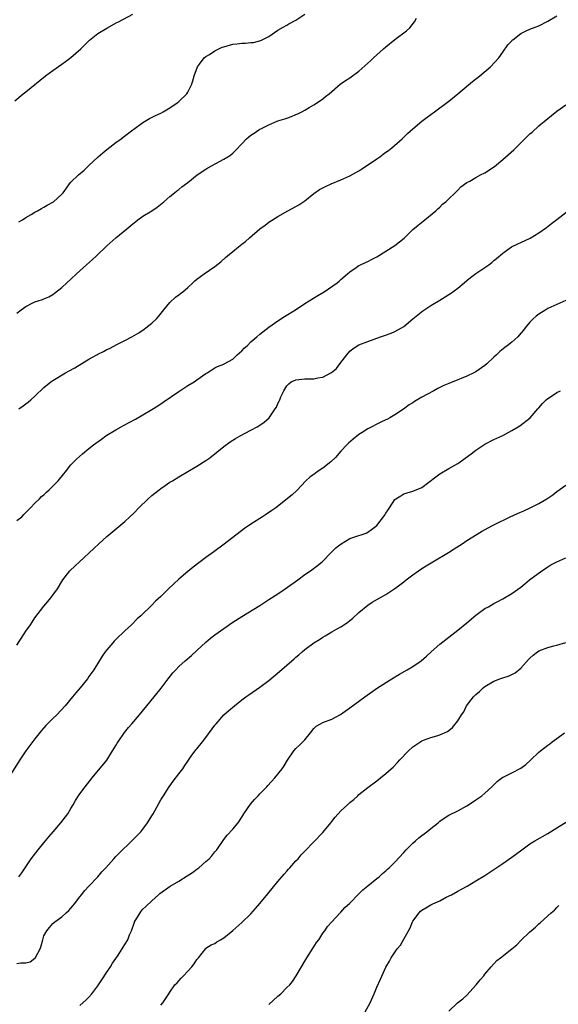
# Model space of a CAD drawing. Units: inches. Extents: x 2571000 to 2574000, y 1515000 to 1518000.
# Drawn here: x 2573326 to 2573445, y 1515861 to 1516079 of the extents above; entities that cross this region are included whole.
import ezdxf

# ---------------------------------------------------------------- set-up
doc = ezdxf.new("R2010")
doc.units = ezdxf.units.IN
doc.header["$MEASUREMENT"] = 0
doc.layers.add('LD25711515_10ft', color=52, linetype='Continuous')

msp = doc.modelspace()

# ---------------------------------------------------------------- linework, layer by layer
at = {"layer": 'LD25711515_10ft'}
for points, elevation in [([(2573324.55, 1516061.45), (2573326.42, 1516063), (2573327, 1516063.45), (2573331.32, 1516067), (2573333, 1516068.2), (2573335, 1516069.59), (2573335.82, 1516070.18), (2573337, 1516071.06), (2573339.24, 1516073), (2573341.1, 1516074.9), (2573343, 1516076.41), (2573345, 1516077.62), (2573347.18, 1516078.82), (2573347.58, 1516079), (2573350.73, 1516080.73)], 8620), ([(2573325.43, 1515993), (2573326.37, 1515993.63), (2573327, 1515994.12), (2573327.51, 1515994.49), (2573328.11, 1515995), (2573329, 1515995.81), (2573331, 1515997.71), (2573332.55, 1515999), (2573333, 1515999.31), (2573335.81, 1516001), (2573336.59, 1516001.41), (2573337.88, 1516002.12), (2573341, 1516004.02), (2573342.74, 1516005), (2573343, 1516005.14), (2573344.25, 1516005.75), (2573345, 1516006.15), (2573345.59, 1516006.41), (2573347.33, 1516007.33), (2573349, 1516008.18), (2573350.54, 1516009), (2573352.1, 1516009.9), (2573353.29, 1516010.71), (2573353.68, 1516011), (2573355, 1516012.06), (2573355.99, 1516013), (2573356.47, 1516013.53), (2573357.64, 1516015), (2573359, 1516016.59), (2573360.22, 1516017.78), (2573361, 1516018.29), (2573361.38, 1516018.62), (2573361.89, 1516019), (2573363, 1516019.96), (2573364.13, 1516021), (2573364.57, 1516021.43), (2573365, 1516021.78), (2573366.61, 1516023), (2573369, 1516024.63), (2573370.33, 1516025.67), (2573371.39, 1516026.61), (2573371.82, 1516027), (2573373, 1516027.94), (2573374.28, 1516029), (2573375, 1516029.57), (2573375.81, 1516030.19), (2573376.71, 1516031), (2573379, 1516032.99), (2573380.17, 1516033.83), (2573381, 1516034.48), (2573383, 1516035.72), (2573385.24, 1516037), (2573387, 1516037.95), (2573387.65, 1516038.35), (2573389, 1516039.24), (2573391, 1516040.84), (2573392.28, 1516041.72), (2573393, 1516042.14), (2573393.57, 1516042.43), (2573394.86, 1516043), (2573397, 1516043.85), (2573399, 1516044.75), (2573401, 1516045.89), (2573401.66, 1516046.34), (2573403.56, 1516047.56), (2573405, 1516048.54), (2573405.63, 1516049), (2573406.4, 1516049.6), (2573407, 1516050), (2573407.56, 1516050.44), (2573408.33, 1516051), (2573410.62, 1516053), (2573411.82, 1516054.18), (2573413, 1516055.25), (2573415, 1516056.93), (2573416.17, 1516057.83), (2573417.82, 1516059), (2573421, 1516061.39), (2573423, 1516063.03), (2573425.35, 1516065), (2573426.26, 1516065.74), (2573427.89, 1516067), (2573430.27, 1516069), (2573432.09, 1516071), (2573433, 1516072.25), (2573434.13, 1516073.87), (2573435, 1516074.78), (2573435.09, 1516074.91), (2573435.19, 1516075), (2573437, 1516076.38), (2573438.21, 1516077), (2573439, 1516077.36), (2573440.16, 1516077.84), (2573441, 1516078.14), (2573443, 1516079.12), (2573445, 1516080.3)], 8650), ([(2573325.45, 1516034.55), (2573326.27, 1516035), (2573327, 1516035.49), (2573328.16, 1516036.16), (2573329, 1516036.68), (2573329.6, 1516037), (2573330.45, 1516037.55), (2573331, 1516037.82), (2573331.75, 1516038.25), (2573333.13, 1516039), (2573335, 1516040.7), (2573335.26, 1516041), (2573336, 1516042), (2573336.71, 1516043), (2573337, 1516043.34), (2573338.69, 1516045), (2573339.94, 1516046.06), (2573341, 1516047.04), (2573343.04, 1516049), (2573344.08, 1516049.92), (2573345, 1516050.66), (2573347, 1516052.18), (2573348.14, 1516053), (2573348.61, 1516053.39), (2573350.79, 1516055), (2573351, 1516055.17), (2573353, 1516056.6), (2573354.5, 1516057.5), (2573355.83, 1516058.17), (2573357, 1516058.73), (2573357.52, 1516059), (2573359, 1516059.88), (2573360.63, 1516061), (2573361, 1516061.31), (2573362.74, 1516063), (2573363, 1516063.37), (2573363.8, 1516065), (2573364.11, 1516065.89), (2573364.38, 1516067), (2573365.12, 1516069), (2573365.58, 1516069.58), (2573366.62, 1516071), (2573367, 1516071.3), (2573367.77, 1516071.77), (2573369, 1516072.58), (2573370.65, 1516073.35), (2573371, 1516073.47), (2573373, 1516074.01), (2573373.92, 1516074.08), (2573375, 1516074.26), (2573375.77, 1516074.23), (2573377, 1516074.39), (2573377.59, 1516074.41), (2573379.18, 1516074.82), (2573381, 1516075.74), (2573383, 1516077.13), (2573384.17, 1516077.83), (2573385, 1516078.27), (2573385.45, 1516078.55), (2573387, 1516079.36), (2573389, 1516080.69)], 8630), ([(2573325, 1516014.27), (2573325.93, 1516015), (2573327, 1516015.74), (2573328.54, 1516016.54), (2573329, 1516016.75), (2573329.75, 1516017), (2573330.72, 1516017.28), (2573331, 1516017.43), (2573332.11, 1516017.89), (2573333, 1516018.43), (2573333.33, 1516018.67), (2573335, 1516019.99), (2573336.09, 1516021), (2573337, 1516021.81), (2573338.26, 1516023), (2573339, 1516023.66), (2573340.44, 1516025), (2573341.8, 1516026.2), (2573342.69, 1516027), (2573345, 1516029.2), (2573347, 1516031.01), (2573349.42, 1516033), (2573350.3, 1516033.7), (2573351.86, 1516035), (2573353, 1516035.82), (2573354.97, 1516037.03), (2573356.19, 1516037.81), (2573357.67, 1516039), (2573359, 1516040.21), (2573359.99, 1516041), (2573360.53, 1516041.47), (2573361, 1516041.73), (2573361.68, 1516042.32), (2573363, 1516043.31), (2573365.04, 1516045), (2573367, 1516046.28), (2573367.44, 1516046.56), (2573371, 1516048.45), (2573371.86, 1516049), (2573372.53, 1516049.47), (2573373, 1516049.84), (2573373.6, 1516050.4), (2573375, 1516051.87), (2573376.03, 1516053), (2573376.54, 1516053.46), (2573377, 1516053.8), (2573377.72, 1516054.28), (2573378.75, 1516055), (2573379, 1516055.15), (2573379.33, 1516055.33), (2573381, 1516056.14), (2573382.96, 1516056.96), (2573384.57, 1516057.43), (2573385, 1516057.62), (2573386.06, 1516057.94), (2573387, 1516058.4), (2573387.44, 1516058.55), (2573388.32, 1516059), (2573389, 1516059.38), (2573389.97, 1516059.97), (2573391, 1516060.54), (2573392.5, 1516061.5), (2573393, 1516061.87), (2573393.61, 1516062.39), (2573394.36, 1516063), (2573396.87, 1516065.13), (2573398.02, 1516065.98), (2573399, 1516066.58), (2573401, 1516068.05), (2573403, 1516069.8), (2573403.63, 1516070.37), (2573404.27, 1516071), (2573406.46, 1516073), (2573407, 1516073.47), (2573409, 1516075.07), (2573411.58, 1516077), (2573412.31, 1516077.69), (2573413.36, 1516079), (2573413.78, 1516079.78)], 8640), ([(2573325, 1515968.16), (2573326.06, 1515969), (2573326.52, 1515969.48), (2573328.05, 1515971), (2573329, 1515972.01), (2573330.01, 1515973), (2573330.49, 1515973.51), (2573331, 1515973.91), (2573331.55, 1515974.45), (2573332.18, 1515975), (2573333, 1515975.79), (2573334.17, 1515977), (2573335.43, 1515978.57), (2573335.8, 1515979), (2573337, 1515980.53), (2573337.43, 1515981), (2573338.22, 1515981.78), (2573339.57, 1515983), (2573341, 1515984.15), (2573342.02, 1515985), (2573343.77, 1515986.23), (2573344.78, 1515987), (2573345, 1515987.14), (2573347, 1515988.34), (2573348.15, 1515989), (2573348.72, 1515989.28), (2573349.97, 1515989.97), (2573351.32, 1515990.68), (2573353, 1515991.62), (2573355, 1515992.83), (2573356.33, 1515993.67), (2573357.54, 1515994.46), (2573361, 1515996.87), (2573363, 1515998.17), (2573364.4, 1515999), (2573365, 1515999.46), (2573367, 1516000.87), (2573367.27, 1516001), (2573368.34, 1516001.66), (2573369, 1516002.11), (2573369.59, 1516002.41), (2573371, 1516002.92), (2573371.04, 1516002.96), (2573373, 1516004.03), (2573373.96, 1516005), (2573375, 1516005.89), (2573375.52, 1516006.48), (2573376.14, 1516007), (2573377, 1516007.85), (2573378.35, 1516009), (2573379, 1516009.59), (2573381, 1516011.17), (2573383, 1516012.54), (2573384.49, 1516013.51), (2573386.91, 1516015), (2573389, 1516016.39), (2573391.85, 1516018.15), (2573393.28, 1516019), (2573396.15, 1516021), (2573396.62, 1516021.38), (2573397, 1516021.73), (2573398.46, 1516023), (2573399, 1516023.45), (2573400.38, 1516024.38), (2573401, 1516024.82), (2573401.33, 1516025), (2573402.47, 1516025.53), (2573403, 1516025.75), (2573403.82, 1516026.18), (2573405, 1516026.76), (2573407, 1516028.01), (2573409, 1516029.32), (2573411.06, 1516030.94), (2573413, 1516032.81), (2573414.16, 1516033.84), (2573415.27, 1516034.73), (2573415.68, 1516035), (2573418.12, 1516037), (2573418.56, 1516037.44), (2573419, 1516037.8), (2573419.56, 1516038.44), (2573420.33, 1516039), (2573421, 1516039.64), (2573422.38, 1516041), (2573422.68, 1516041.32), (2573423, 1516041.59), (2573423.69, 1516042.31), (2573425, 1516043.28), (2573425.62, 1516043.62), (2573427, 1516044.43), (2573428.05, 1516045), (2573429, 1516045.47), (2573431.12, 1516046.88), (2573433, 1516048.41), (2573435.45, 1516050.55), (2573439, 1516054.08), (2573439.5, 1516054.5), (2573441, 1516055.85), (2573443, 1516057.52), (2573443.83, 1516058.17), (2573445, 1516059.15), (2573447, 1516060.57)], 8660), ([(2573325, 1515940.49), (2573326.65, 1515943), (2573327, 1515943.58), (2573327.99, 1515945), (2573328.39, 1515945.61), (2573329, 1515946.52), (2573331, 1515949.11), (2573331.84, 1515950.16), (2573332.57, 1515951), (2573333, 1515951.57), (2573333.99, 1515953), (2573335, 1515954.59), (2573335.23, 1515955), (2573336.73, 1515957), (2573337.92, 1515958.08), (2573338.89, 1515959), (2573342.07, 1515961.93), (2573343.19, 1515963), (2573345, 1515964.61), (2573349, 1515967.97), (2573350.13, 1515969), (2573351, 1515969.83), (2573352.13, 1515971), (2573354.17, 1515973), (2573355, 1515973.72), (2573356.6, 1515975), (2573357, 1515975.3), (2573357.95, 1515975.95), (2573359, 1515976.66), (2573359.55, 1515977), (2573361, 1515977.89), (2573365, 1515980.23), (2573367, 1515981.52), (2573367.87, 1515982.13), (2573371, 1515984.65), (2573372.37, 1515985.63), (2573373, 1515986.06), (2573373.59, 1515986.41), (2573374.63, 1515987), (2573377, 1515988.24), (2573378.4, 1515989), (2573378.78, 1515989.22), (2573379.96, 1515990.04), (2573381.04, 1515991), (2573382.43, 1515993), (2573382.66, 1515993.34), (2573383, 1515994.16), (2573383.3, 1515994.7), (2573383.4, 1515995), (2573383.68, 1515995.68), (2573384.3, 1515997), (2573385, 1515998.12), (2573385.45, 1515998.55), (2573385.97, 1515999), (2573387, 1515999.47), (2573389, 1515999.67), (2573389.69, 1515999.69), (2573391, 1515999.66), (2573391.85, 1515999.85), (2573393, 1516000.03), (2573394.92, 1516001.08), (2573396.01, 1516001.99), (2573396.79, 1516003), (2573398.3, 1516005), (2573399, 1516005.82), (2573399.66, 1516006.34), (2573400.64, 1516007), (2573401, 1516007.2), (2573403, 1516007.97), (2573405.82, 1516009), (2573406.71, 1516009.29), (2573408.17, 1516009.83), (2573409, 1516010.2), (2573410.49, 1516011), (2573411, 1516011.32), (2573413, 1516012.96), (2573415.2, 1516014.8), (2573417, 1516015.97), (2573419, 1516017.16), (2573420.14, 1516017.86), (2573421, 1516018.37), (2573421.38, 1516018.62), (2573423, 1516019.82), (2573424.4, 1516021), (2573425, 1516021.54), (2573425.82, 1516022.18), (2573427, 1516023.08), (2573429, 1516024.4), (2573429.87, 1516025), (2573430.51, 1516025.49), (2573431, 1516025.93), (2573431.6, 1516026.4), (2573433, 1516027.56), (2573434.94, 1516029), (2573436.33, 1516029.67), (2573437, 1516029.97), (2573439.06, 1516030.94), (2573441, 1516032.08), (2573442.71, 1516033.29), (2573443.84, 1516034.16), (2573445, 1516035.09), (2573448.33, 1516037.67)], 8670), ([(2573447, 1516017.05), (2573445, 1516016.19), (2573443, 1516015.27), (2573442.52, 1516015), (2573441, 1516014.06), (2573440.4, 1516013.6), (2573439.72, 1516013), (2573439, 1516012.26), (2573437.98, 1516011), (2573437.56, 1516010.44), (2573436.64, 1516009.36), (2573436.3, 1516009), (2573435, 1516007.82), (2573433.96, 1516007), (2573433.41, 1516006.59), (2573432.29, 1516005.72), (2573431.56, 1516005), (2573431, 1516004.5), (2573429.43, 1516003), (2573429, 1516002.65), (2573427, 1516001.23), (2573426.58, 1516001), (2573425, 1516000.23), (2573423.73, 1515999.73), (2573423, 1515999.47), (2573421, 1515998.65), (2573419.84, 1515998.16), (2573419, 1515997.71), (2573418.51, 1515997.49), (2573417.64, 1515997), (2573416.25, 1515996.25), (2573415, 1515995.6), (2573413.38, 1515994.62), (2573413, 1515994.35), (2573412.15, 1515993.85), (2573410.93, 1515992.93), (2573409, 1515991.67), (2573407.9, 1515991), (2573407.33, 1515990.67), (2573406.15, 1515990.15), (2573405, 1515989.6), (2573403.9, 1515989), (2573403, 1515988.58), (2573401.73, 1515987.73), (2573401, 1515987.26), (2573399.72, 1515986.28), (2573398.66, 1515985.34), (2573398.35, 1515985), (2573397, 1515983.58), (2573395.79, 1515982.21), (2573394.76, 1515981.24), (2573393, 1515979.77), (2573391.76, 1515979), (2573391, 1515978.38), (2573390.16, 1515977.84), (2573389.19, 1515977), (2573387.18, 1515974.82), (2573386.15, 1515973.85), (2573382.51, 1515971), (2573381.64, 1515970.36), (2573380.45, 1515969.55), (2573379.58, 1515969), (2573377, 1515967.39), (2573375.59, 1515966.41), (2573371.09, 1515962.91), (2573368.77, 1515961.23), (2573367, 1515959.92), (2573364.2, 1515957.8), (2573363, 1515956.87), (2573361, 1515955.16), (2573359.87, 1515954.13), (2573358.72, 1515953), (2573357, 1515951.29), (2573355.79, 1515950.21), (2573355, 1515949.34), (2573354.81, 1515949.19), (2573354.64, 1515949), (2573353, 1515947.44), (2573352.56, 1515947), (2573351.72, 1515946.28), (2573350.46, 1515945), (2573349, 1515943.66), (2573348.32, 1515943), (2573347.62, 1515942.38), (2573347, 1515941.73), (2573346.63, 1515941.37), (2573346.3, 1515941), (2573345, 1515939.44), (2573344.65, 1515939), (2573343.97, 1515938.03), (2573342.06, 1515935), (2573341, 1515933.47), (2573340.66, 1515933), (2573339.06, 1515931), (2573338.1, 1515929.9), (2573337.39, 1515929), (2573335.73, 1515927), (2573333.84, 1515925), (2573333, 1515924.19), (2573331.42, 1515922.58), (2573330.5, 1515921.5), (2573329, 1515919.64), (2573327.84, 1515918.16), (2573327, 1515917), (2573325.67, 1515915), (2573323.14, 1515911)], 8680), ([(2573325.45, 1515889), (2573326.1, 1515889.9), (2573326.84, 1515891), (2573328.16, 1515893), (2573329.7, 1515895), (2573331, 1515896.54), (2573332.11, 1515897.89), (2573333.07, 1515899), (2573334.77, 1515901), (2573336.29, 1515903), (2573337, 1515904.2), (2573337.49, 1515905), (2573338.03, 1515905.97), (2573338.69, 1515907), (2573339, 1515907.46), (2573340.15, 1515909), (2573341.73, 1515911), (2573345, 1515914.93), (2573346.28, 1515917), (2573346.54, 1515917.46), (2573347, 1515918.16), (2573347.3, 1515918.7), (2573347.49, 1515919), (2573348.92, 1515921.08), (2573349.8, 1515922.2), (2573350.52, 1515923), (2573352.22, 1515925), (2573355.53, 1515929), (2573357.06, 1515930.94), (2573358.6, 1515933), (2573359.67, 1515934.33), (2573360.29, 1515935), (2573361, 1515935.71), (2573362.41, 1515937), (2573363.8, 1515938.2), (2573365, 1515939.29), (2573367, 1515941.16), (2573368, 1515942), (2573369, 1515942.77), (2573373, 1515945.55), (2573375, 1515946.87), (2573379, 1515949.3), (2573381, 1515950.58), (2573383, 1515951.91), (2573384.61, 1515953), (2573387.44, 1515955), (2573389, 1515956.15), (2573390.27, 1515957), (2573391.81, 1515958.19), (2573392.84, 1515959), (2573393, 1515959.15), (2573394.76, 1515961), (2573394.88, 1515961.12), (2573395, 1515961.2), (2573395.89, 1515962.11), (2573397.03, 1515962.97), (2573399, 1515964.14), (2573401, 1515964.84), (2573401.53, 1515965), (2573402.61, 1515965.39), (2573403, 1515965.59), (2573403.83, 1515966.17), (2573405, 1515967.07), (2573406.72, 1515969.28), (2573407, 1515969.78), (2573407.49, 1515970.51), (2573407.77, 1515971), (2573409, 1515972.81), (2573409.21, 1515973), (2573410.33, 1515973.67), (2573411, 1515974.12), (2573411.71, 1515974.29), (2573413, 1515974.72), (2573415, 1515975.5), (2573418.11, 1515977.89), (2573419, 1515978.54), (2573421, 1515979.72), (2573423, 1515980.85), (2573423.23, 1515981), (2573425.41, 1515982.59), (2573425.93, 1515983), (2573427, 1515983.8), (2573428.77, 1515985), (2573429, 1515985.14), (2573431, 1515986.14), (2573433, 1515987.08), (2573435, 1515988.15), (2573436.42, 1515989), (2573436.77, 1515989.23), (2573439.04, 1515990.96), (2573440.78, 1515993), (2573441, 1515993.23), (2573441.8, 1515994.2), (2573442.64, 1515995), (2573443, 1515995.3), (2573443.8, 1515995.8), (2573445, 1515996.61), (2573445.84, 1515997)], 8690), ([(2573325, 1515869.68), (2573325.86, 1515869.87), (2573327, 1515869.84), (2573327.94, 1515870.06), (2573329, 1515870.9), (2573329.11, 1515871), (2573329.2, 1515871.2), (2573330.16, 1515873), (2573330.38, 1515873.62), (2573330.73, 1515875), (2573331, 1515875.85), (2573331.63, 1515877), (2573332.28, 1515877.72), (2573333, 1515878.63), (2573333.44, 1515879), (2573335, 1515880.11), (2573335.95, 1515881), (2573336.54, 1515881.46), (2573337, 1515881.99), (2573337.44, 1515882.56), (2573337.77, 1515883), (2573339, 1515884.52), (2573339.34, 1515885), (2573340.08, 1515885.92), (2573341, 1515886.87), (2573342.98, 1515889), (2573343.89, 1515890.11), (2573344.74, 1515891), (2573346.55, 1515893), (2573347, 1515893.46), (2573347.74, 1515894.26), (2573350.55, 1515897), (2573352.51, 1515899), (2573353, 1515899.6), (2573354.04, 1515901), (2573355, 1515902.52), (2573355.29, 1515903), (2573355.67, 1515903.67), (2573357, 1515906.06), (2573357.55, 1515907), (2573358.8, 1515909), (2573359.74, 1515910.26), (2573361, 1515911.85), (2573361.86, 1515913), (2573362.31, 1515913.69), (2573363, 1515914.69), (2573363.12, 1515914.88), (2573363.76, 1515915.76), (2573364.78, 1515917.22), (2573365, 1515917.46), (2573366.26, 1515919), (2573367, 1515919.92), (2573369, 1515922.68), (2573369.25, 1515923), (2573371, 1515924.97), (2573372.07, 1515925.93), (2573373.34, 1515927), (2573375, 1515928.31), (2573375.91, 1515929), (2573376.55, 1515929.45), (2573379, 1515931.12), (2573381, 1515932.61), (2573383.39, 1515934.61), (2573385, 1515936.04), (2573386.6, 1515937.4), (2573387, 1515937.79), (2573387.67, 1515938.33), (2573388.4, 1515939), (2573389, 1515939.49), (2573390.95, 1515941), (2573392.26, 1515941.74), (2573393, 1515942.27), (2573393.49, 1515942.51), (2573394.25, 1515943), (2573395, 1515943.41), (2573396.03, 1515944.03), (2573397, 1515944.55), (2573397.67, 1515945), (2573398.5, 1515945.5), (2573399, 1515945.98), (2573399.61, 1515946.39), (2573401, 1515947.7), (2573403, 1515949.38), (2573403.97, 1515950.03), (2573405.64, 1515951), (2573407, 1515951.74), (2573409, 1515953.07), (2573410.09, 1515953.91), (2573411, 1515954.57), (2573411.54, 1515955), (2573413, 1515956.1), (2573414.27, 1515957), (2573415, 1515957.49), (2573415.92, 1515958.08), (2573417.4, 1515959), (2573420.92, 1515961.08), (2573422.16, 1515961.84), (2573423.97, 1515963), (2573425, 1515963.69), (2573428.27, 1515965.73), (2573430.57, 1515967), (2573431, 1515967.22), (2573434.64, 1515969), (2573436.26, 1515969.74), (2573437.67, 1515970.33), (2573439.03, 1515970.97), (2573441, 1515971.96), (2573442.78, 1515973), (2573444.11, 1515973.89), (2573445, 1515974.59), (2573447, 1515976.02)], 8700), ([(2573339, 1515860.39), (2573340.39, 1515861.61), (2573341, 1515862.26), (2573341.63, 1515863), (2573343, 1515864.78), (2573343.88, 1515866.12), (2573345, 1515867.76), (2573345.79, 1515869), (2573346.24, 1515869.76), (2573347.32, 1515871.32), (2573348.42, 1515873), (2573348.63, 1515873.37), (2573349, 1515873.94), (2573349.64, 1515875), (2573350.05, 1515876.05), (2573350.44, 1515877), (2573351.1, 1515878.9), (2573351.15, 1515879), (2573351.42, 1515879.42), (2573352.36, 1515881), (2573352.63, 1515881.37), (2573353, 1515881.77), (2573353.62, 1515882.38), (2573355, 1515883.61), (2573356.46, 1515885), (2573356.76, 1515885.24), (2573359.09, 1515886.91), (2573361, 1515888.05), (2573362.82, 1515889.18), (2573364.03, 1515889.97), (2573365, 1515890.7), (2573365.19, 1515890.81), (2573365.42, 1515891), (2573367, 1515892.36), (2573367.72, 1515893), (2573368.34, 1515893.66), (2573369, 1515894.51), (2573369.23, 1515894.77), (2573369.41, 1515895), (2573371, 1515897.28), (2573371.76, 1515898.24), (2573373, 1515899.6), (2573374.14, 1515901), (2573375, 1515902.25), (2573375.44, 1515903), (2573376.89, 1515905.11), (2573377.81, 1515906.19), (2573378.6, 1515907), (2573379, 1515907.45), (2573380.51, 1515909), (2573380.73, 1515909.27), (2573382.3, 1515911), (2573383.92, 1515913), (2573384.36, 1515913.64), (2573385.1, 1515914.9), (2573386.52, 1515917), (2573387, 1515917.5), (2573387.78, 1515918.22), (2573388.54, 1515919), (2573389, 1515919.44), (2573390.23, 1515921), (2573391, 1515921.94), (2573391.54, 1515922.46), (2573392.45, 1515923), (2573393, 1515923.28), (2573395, 1515924.03), (2573396.93, 1515925.07), (2573399, 1515926.53), (2573402.3, 1515929), (2573405.15, 1515931), (2573408.29, 1515933), (2573410, 1515934), (2573411.76, 1515935), (2573413, 1515935.75), (2573414.82, 1515937), (2573415.99, 1515938.01), (2573417.07, 1515939), (2573419, 1515940.65), (2573420.31, 1515941.69), (2573423, 1515943.77), (2573425, 1515945.42), (2573427, 1515947.11), (2573429, 1515948.58), (2573429.79, 1515949), (2573431, 1515949.72), (2573431.85, 1515950.15), (2573433, 1515950.79), (2573435, 1515951.98), (2573437, 1515953.37), (2573437.9, 1515954.1), (2573438.94, 1515955), (2573441.62, 1515957), (2573442.46, 1515957.54), (2573443, 1515957.84), (2573443.69, 1515958.31), (2573445, 1515958.99), (2573447, 1515959.87)], 8710), ([(2573357, 1515860.45), (2573357.45, 1515861), (2573358.77, 1515863), (2573359, 1515863.37), (2573360.12, 1515865), (2573360.58, 1515865.42), (2573361, 1515865.87), (2573361.54, 1515866.46), (2573362.01, 1515867), (2573363, 1515868.02), (2573363.85, 1515869), (2573364.37, 1515869.63), (2573365, 1515870.59), (2573365.36, 1515871), (2573366.95, 1515873.05), (2573367, 1515873.1), (2573368.14, 1515873.86), (2573369, 1515874.18), (2573369.46, 1515874.54), (2573370.27, 1515875), (2573371, 1515875.39), (2573373, 1515877.03), (2573375, 1515878.82), (2573377, 1515880.78), (2573378.05, 1515881.95), (2573379, 1515883.06), (2573380.79, 1515885.21), (2573383, 1515887.92), (2573384.4, 1515889.6), (2573385, 1515890.26), (2573385.33, 1515890.67), (2573385.67, 1515891), (2573387, 1515892.5), (2573387.47, 1515893), (2573388.17, 1515893.83), (2573389, 1515894.7), (2573391, 1515896.74), (2573393, 1515898.84), (2573394.76, 1515901), (2573395, 1515901.27), (2573395.74, 1515902.26), (2573397, 1515903.65), (2573398.48, 1515905), (2573399, 1515905.51), (2573399.84, 1515906.16), (2573400.77, 1515907), (2573401, 1515907.24), (2573403, 1515908.8), (2573405, 1515910.32), (2573405.82, 1515911), (2573407, 1515911.94), (2573408.17, 1515913), (2573408.62, 1515913.38), (2573409.61, 1515914.39), (2573410.1, 1515915), (2573412.02, 1515917), (2573413, 1515917.85), (2573415, 1515919.19), (2573415.33, 1515919.33), (2573417, 1515919.93), (2573418.33, 1515920.33), (2573419, 1515920.5), (2573420.69, 1515921.31), (2573421, 1515921.52), (2573421.82, 1515922.18), (2573423, 1515923.66), (2573423.82, 1515925), (2573424.32, 1515925.68), (2573424.92, 1515927), (2573426.45, 1515929), (2573427, 1515929.52), (2573427.83, 1515930.17), (2573428.62, 1515931), (2573429, 1515931.28), (2573431, 1515932.47), (2573432.33, 1515933), (2573433, 1515933.24), (2573434.37, 1515933.63), (2573435.72, 1515934.28), (2573437, 1515935.36), (2573438.71, 1515937.29), (2573439, 1515937.6), (2573439.75, 1515938.25), (2573440.71, 1515939), (2573441, 1515939.21), (2573443, 1515939.95), (2573444.3, 1515940.3), (2573445, 1515940.43), (2573447, 1515941.06)], 8720), ([(2573381, 1515860.62), (2573383, 1515862.44), (2573383.64, 1515863), (2573385, 1515864.35), (2573385.63, 1515865), (2573386.25, 1515865.75), (2573387.06, 1515866.94), (2573388.25, 1515869), (2573389, 1515870.23), (2573389.43, 1515871), (2573390.83, 1515873.17), (2573391.59, 1515874.41), (2573392.07, 1515875), (2573393, 1515876.42), (2573393.43, 1515877), (2573394.05, 1515877.95), (2573395, 1515879.01), (2573396.86, 1515881), (2573396.93, 1515881.07), (2573397, 1515881.11), (2573397.85, 1515882.15), (2573399, 1515883.14), (2573401, 1515885.18), (2573401.88, 1515886.12), (2573403, 1515886.96), (2573405, 1515888.57), (2573405.49, 1515889), (2573406.25, 1515889.75), (2573407, 1515890.34), (2573407.33, 1515890.67), (2573407.73, 1515891), (2573409, 1515892.25), (2573411, 1515894.41), (2573411.51, 1515895), (2573413, 1515896.46), (2573413.59, 1515897), (2573414.34, 1515897.66), (2573415, 1515898.14), (2573415.48, 1515898.52), (2573416.11, 1515899), (2573417, 1515899.74), (2573418.59, 1515901), (2573419, 1515901.35), (2573419.98, 1515902.02), (2573421, 1515902.66), (2573423, 1515903.68), (2573425, 1515904.79), (2573425.35, 1515905), (2573427, 1515906.1), (2573428.32, 1515907), (2573429, 1515907.58), (2573430.58, 1515909), (2573431.77, 1515910.23), (2573433, 1515911.1), (2573433.18, 1515911.18), (2573435, 1515912.1), (2573437, 1515913.15), (2573438.07, 1515913.93), (2573439.12, 1515914.88), (2573441, 1515916.7), (2573441.34, 1515917), (2573443, 1515918.25), (2573443.44, 1515918.56), (2573443.96, 1515919), (2573445, 1515919.74), (2573446.69, 1515921)], 8730), ([(2573402.42, 1515859), (2573403.49, 1515861), (2573404.42, 1515863), (2573405, 1515864.44), (2573405.78, 1515866.22), (2573407, 1515868.9), (2573407.77, 1515870.23), (2573408.15, 1515871), (2573409.48, 1515873), (2573410.22, 1515873.78), (2573411, 1515875.12), (2573412.02, 1515877), (2573412.37, 1515877.63), (2573412.92, 1515879), (2573413, 1515879.15), (2573414.4, 1515881), (2573414.69, 1515881.31), (2573415, 1515881.6), (2573415.91, 1515882.09), (2573417, 1515882.77), (2573417.16, 1515882.84), (2573417.46, 1515883), (2573419, 1515883.67), (2573420.43, 1515884.43), (2573421.56, 1515885), (2573423, 1515885.82), (2573423.79, 1515886.21), (2573425.07, 1515886.93), (2573427, 1515888.06), (2573429, 1515889.3), (2573431, 1515890.57), (2573433, 1515891.91), (2573435, 1515893.34), (2573437.18, 1515895), (2573439, 1515896.31), (2573440.08, 1515897), (2573443, 1515898.64), (2573445, 1515899.83), (2573449.41, 1515902.59)], 8740), ([(2573421, 1515859.15), (2573422.94, 1515861), (2573424.13, 1515861.87), (2573425, 1515862.68), (2573427.07, 1515865), (2573427.94, 1515866.06), (2573428.76, 1515867), (2573429, 1515867.31), (2573430.41, 1515869), (2573431, 1515869.67), (2573431.65, 1515870.35), (2573432.45, 1515871), (2573435, 1515872.99), (2573436.1, 1515873.9), (2573437, 1515874.8), (2573439, 1515876.74), (2573439.28, 1515877), (2573440.23, 1515877.77), (2573441, 1515878.53), (2573441.26, 1515878.74), (2573443, 1515880.28), (2573443.76, 1515881), (2573444.46, 1515881.54), (2573445, 1515882.15), (2573445.43, 1515882.57)], 8750)]:
    msp.add_lwpolyline(points, dxfattribs=dict(at, elevation=elevation))

doc.saveas('drawing.dxf')
